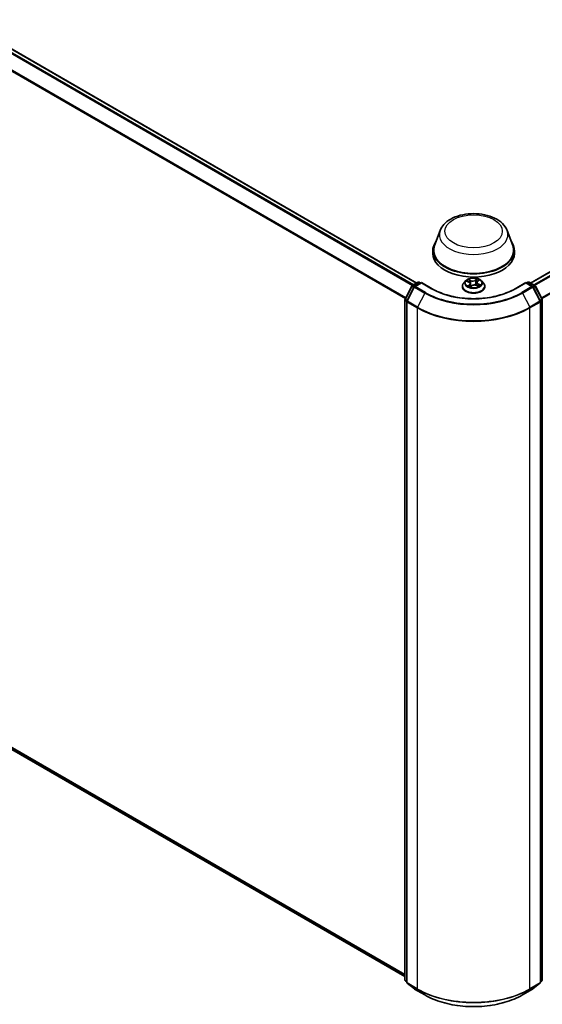
# Model space of a CAD drawing. Units: millimetres. Extents: x 7 to 7682, y 4 to 1409.
# Drawn here: x 76 to 89, y 95 to 121 of the extents above; entities that cross this region are included whole.
import ezdxf

# ---------------------------------------------------------------- set-up
doc = ezdxf.new("R2010")
doc.units = ezdxf.units.MM
doc.header["$LTSCALE"] = 0.5
doc.layers.add('Visible (ISO)', color=7, linetype='Continuous', lineweight=35)
doc.layers.add('Visible Narrow (ISO)', color=7, linetype='Continuous', lineweight=25)

msp = doc.modelspace()

# ---------------------------------------------------------------- linework, layer by layer
at = {"layer": 'Visible (ISO)'}
for p, q in [((58.98034, 129.46802), (85.80711, 113.97958)), ((88.73453, 113.97958), (96.46942, 118.44532)), ((86.40883, 115.33332), (86.26426, 114.94882)), ((88.13282, 115.33332), (88.27738, 114.94882)), ((86.22082, 114.82267), (86.22082, 114.74102)), ((88.32082, 114.82267), (88.32082, 114.74102)), ((85.50468, 113.56104), (85.67988, 113.90063)), ((85.74077, 113.87863), (85.55418, 113.51696)), ((85.69155, 113.91286), (85.84161, 113.9995)), ((85.92732, 113.99183), (85.75243, 113.89086)), ((85.87161, 113.9995), (85.90611, 113.97958)), ((85.92732, 113.98168), (85.92732, 113.99183)), ((86.20395, 113.83211), (85.92732, 113.99183)), ((86.98082, 113.89187), (86.98082, 113.89519)), ((87.06574, 114.03553), (87.01614, 113.98019)), ((87.10003, 114.02883), (87.14924, 114.00666)), ((87.18488, 113.9668), (87.19349, 113.88661)), ((87.18852, 113.88294), (87.2254, 113.91024)), ((87.34781, 113.92042), (87.39854, 113.89917)), ((87.35677, 113.99556), (87.34866, 113.92006)), ((87.37473, 114.02484), (87.40968, 114.05266)), ((87.4759, 114.03553), (87.52551, 113.98019)), ((87.56082, 113.89187), (87.56082, 113.89519)), ((88.61432, 113.99183), (88.3377, 113.83211)), ((88.61432, 113.99183), (88.61432, 113.98168)), ((88.78921, 113.89086), (88.61432, 113.99183)), ((88.63554, 113.97958), (88.67004, 113.9995)), ((88.70004, 113.9995), (88.8501, 113.91286)), ((88.98747, 113.51696), (88.80087, 113.87863)), ((88.86176, 113.90063), (89.03697, 113.56104)), ((85.50134, 96.03674), (85.50134, 113.54728)), ((85.55084, 113.5032), (85.55084, 95.97468)), ((88.99081, 95.97468), (88.99081, 113.5032)), ((89.0403, 113.54728), (89.0403, 96.03674)), ((58.87542, 111.4997), (85.50134, 96.12722)), ((85.55084, 95.98335), (85.51284, 96.01312)), ((85.56233, 95.95106), (85.74893, 95.80485)), ((88.79271, 95.80485), (88.97931, 95.95106)), ((89.02881, 96.01312), (88.99081, 95.98335)), ((85.75243, 95.80249), (86.01406, 95.65143)), ((88.52758, 95.65143), (88.78921, 95.80249))]:
    msp.add_line(p, q, dxfattribs=at)
for centre, start, end in [((85.70655, 113.88688), 120, 152.709432), ((85.76743, 113.86488), 120, 152.709432), ((85.85661, 113.97352), 60, 120), ((88.68504, 113.97352), 60, 120), ((88.77421, 113.86488), 27.290568, 60), ((88.8351, 113.88688), 27.290568, 60), ((85.53134, 113.54728), 152.709432, 180), ((85.58084, 113.5032), 152.709432, 180), ((88.96081, 113.5032), 0, 27.290568), ((89.0103, 113.54728), 0, 27.290568), ((85.53134, 96.03674), 180, 231.919639), ((85.58084, 95.97468), 180, 231.919639), ((88.96081, 95.97468), 308.080361, 0), ((89.0103, 96.03674), 308.080361, 0), ((85.76743, 95.82847), 231.919639, 240), ((88.77421, 95.82847), 300, 308.080361)]:
    msp.add_arc(centre, 0.03, start, end, dxfattribs=at)
for centre, major_axis, start_param, end_param in [((87.27082, 114.82267), (1.05, 0), 2.73234536, 6.6924326), ((87.27082, 114.82267), (1.03, 0), 2.92783652, 6.49694144), ((87.27082, 114.74102), (1.05, 0), 3.14159265, 6.28318531)]:
    msp.add_ellipse(centre, major_axis=major_axis, ratio=0.57735027, start_param=start_param, end_param=end_param, dxfattribs=at)
for points, knots in [([(86.40883, 115.33332), (86.43007, 115.38983), (86.46307, 115.44136), (86.55269, 115.54105), (86.61267, 115.58696), (86.7543, 115.66709), (86.83771, 115.69975), (87.01524, 115.74644), (87.10934, 115.76044), (87.29881, 115.76926), (87.39412, 115.76424), (87.57837, 115.73557), (87.66726, 115.71187), (87.8312, 115.64596), (87.90618, 115.6036), (88.03088, 115.50134), (88.08173, 115.44175), (88.12197, 115.36011), (88.12773, 115.34685), (88.13282, 115.33332)], [2.56995062, 2.56995062, 2.56995062, 2.56995062, 2.83494232, 2.83494232, 3.15178455, 3.15178455, 3.49955313, 3.49955313, 3.84656809, 3.84656809, 4.19029723, 4.19029723, 4.53530053, 4.53530053, 4.88432433, 4.88432433, 5.2205942, 5.2205942, 5.28403101, 5.28403101, 5.28403101, 5.28403101]), ([(87.4759, 114.03553), (87.46363, 114.04922), (87.44805, 114.06123), (87.41128, 114.0819), (87.38986, 114.09041), (87.34388, 114.10284), (87.31935, 114.10676), (87.26961, 114.10978), (87.24442, 114.10889), (87.19569, 114.10241), (87.17215, 114.0968), (87.12888, 114.0812), (87.10917, 114.07118), (87.0824, 114.05201), (87.07342, 114.04409), (87.06574, 114.03553)], [1.12252689, 1.12252689, 1.12252689, 1.12252689, 1.44353982, 1.44353982, 1.77796842, 1.77796842, 2.11104587, 2.11104587, 2.4423593, 2.4423593, 2.77409522, 2.77409522, 3.10807318, 3.10807318, 3.30898632, 3.30898632, 3.30898632, 3.30898632]), ([(88.3377, 113.83211), (88.22676, 113.76807), (88.0977, 113.71387), (87.81622, 113.63107), (87.66385, 113.60246), (87.35102, 113.57386), (87.19062, 113.57386), (86.8778, 113.60246), (86.72542, 113.63107), (86.44394, 113.71387), (86.31489, 113.76807), (86.20395, 113.83211)], [1.57079633, 1.57079633, 1.57079633, 1.57079633, 1.88495559, 1.88495559, 2.19911486, 2.19911486, 2.51327412, 2.51327412, 2.82743339, 2.82743339, 3.14159265, 3.14159265, 3.14159265, 3.14159265]), ([(87.01614, 113.98019), (87.01167, 113.9752), (87.00757, 113.97005), (87.00017, 113.95942), (86.99688, 113.95395), (86.99115, 113.94273), (86.98873, 113.93699), (86.98481, 113.92529), (86.98332, 113.91934), (86.98133, 113.90732), (86.98082, 113.90126), (86.98082, 113.89519)], [3.308986318, 3.308986318, 3.308986318, 3.308986318, 3.404499641, 3.404499641, 3.500012963, 3.500012963, 3.595526285, 3.595526285, 3.691039608, 3.691039608, 3.78655293, 3.78655293, 3.78655293, 3.78655293]), ([(86.98082, 113.89187), (86.98082, 113.87399), (86.98553, 113.85615), (87.00382, 113.82198), (87.01772, 113.80572), (87.05358, 113.77623), (87.07586, 113.76312), (87.12625, 113.74172), (87.15439, 113.73345), (87.21354, 113.72257), (87.24455, 113.71994), (87.30637, 113.72052), (87.33718, 113.72373), (87.39561, 113.73568), (87.42322, 113.74444), (87.47252, 113.76678), (87.49419, 113.78037), (87.52915, 113.81122), (87.54251, 113.82847), (87.55741, 113.86139), (87.56082, 113.87662), (87.56082, 113.89187)], [3.78655293, 3.78655293, 3.78655293, 3.78655293, 4.08626351, 4.08626351, 4.39867449, 4.39867449, 4.72316753, 4.72316753, 5.04889547, 5.04889547, 5.37364594, 5.37364594, 5.6980008, 5.6980008, 6.0228349, 6.0228349, 6.34863229, 6.34863229, 6.67254734, 6.67254734, 6.92814558, 6.92814558, 6.92814558, 6.92814558]), ([(87.14645, 113.90227), (87.14882, 113.9008), (87.15133, 113.89935), (87.1566, 113.89651), (87.15936, 113.89512), (87.16513, 113.89242), (87.16814, 113.89111), (87.17436, 113.88858), (87.17759, 113.88737), (87.18363, 113.88527), (87.18642, 113.88436), (87.18927, 113.88349)], [4.536751405, 4.536751405, 4.536751405, 4.536751405, 4.606288527, 4.606288527, 4.675825649, 4.675825649, 4.74536277, 4.74536277, 4.814899892, 4.814899892, 4.87190383, 4.87190383, 4.87190383, 4.87190383]), ([(87.18488, 113.9668), (87.18453, 113.97006), (87.1837, 113.97329), (87.18115, 113.97953), (87.17944, 113.98254), (87.17524, 113.98827), (87.17275, 113.99099), (87.16709, 113.99609), (87.16392, 113.99847), (87.15699, 114.00286), (87.15324, 114.00486), (87.14924, 114.00666)], [0.706863632, 0.706863632, 0.706863632, 0.706863632, 0.876159513, 0.876159513, 1.045455393, 1.045455393, 1.214751273, 1.214751273, 1.384047154, 1.384047154, 1.553343034, 1.553343034, 1.553343034, 1.553343034]), ([(87.34781, 113.92042), (87.34038, 113.92353), (87.33218, 113.92595), (87.31495, 113.92925), (87.30593, 113.93013), (87.28785, 113.93027), (87.27879, 113.92953), (87.26143, 113.92649), (87.25313, 113.9242), (87.23801, 113.91821), (87.23118, 113.91452), (87.2254, 113.91024)], [1.58824962, 1.58824962, 1.58824962, 1.58824962, 1.89542757, 1.89542757, 2.20260552, 2.20260552, 2.50978346, 2.50978346, 2.81696141, 2.81696141, 3.12413936, 3.12413936, 3.12413936, 3.12413936]), ([(87.37473, 114.02484), (87.37269, 114.02322), (87.37079, 114.02151), (87.36732, 114.01796), (87.36574, 114.01611), (87.36292, 114.01229), (87.36169, 114.01031), (87.3596, 114.00624), (87.35875, 114.00415), (87.35745, 113.9999), (87.357, 113.99774), (87.35677, 113.99556)], [3.159045946, 3.159045946, 3.159045946, 3.159045946, 3.272166672, 3.272166672, 3.385287398, 3.385287398, 3.498408123, 3.498408123, 3.611528849, 3.611528849, 3.724649575, 3.724649575, 3.724649575, 3.724649575]), ([(87.39355, 113.90127), (87.39415, 113.90163), (87.39474, 113.90199), (87.39773, 113.90385), (87.4, 113.90536), (87.40424, 113.9084), (87.40621, 113.90992), (87.40986, 113.91295), (87.41153, 113.91445), (87.41457, 113.91741), (87.41594, 113.91886), (87.41717, 113.92027)], [6.162047856, 6.162047856, 6.162047856, 6.162047856, 6.179192329, 6.179192329, 6.249980176, 6.249980176, 6.320768023, 6.320768023, 6.39155587, 6.39155587, 6.462343718, 6.462343718, 6.462343718, 6.462343718]), ([(87.56082, 113.89519), (87.56082, 113.90126), (87.56032, 113.90732), (87.55832, 113.91934), (87.55683, 113.92529), (87.55292, 113.93699), (87.55049, 113.94273), (87.54477, 113.95395), (87.54147, 113.95942), (87.53407, 113.97005), (87.52997, 113.9752), (87.52551, 113.98019)], [0.644960277, 0.644960277, 0.644960277, 0.644960277, 0.740473599, 0.740473599, 0.835986922, 0.835986922, 0.931500244, 0.931500244, 1.027013566, 1.027013566, 1.122526889, 1.122526889, 1.122526889, 1.122526889]), ([(86.01406, 95.65143), (86.14646, 95.575), (86.29922, 95.51098), (86.63097, 95.41338), (86.8099, 95.37984), (87.17685, 95.34628), (87.3648, 95.34628), (87.73174, 95.37984), (87.91067, 95.41338), (88.24242, 95.51098), (88.39519, 95.575), (88.52758, 95.65143)], [3.14159265, 3.14159265, 3.14159265, 3.14159265, 3.45575192, 3.45575192, 3.76991118, 3.76991118, 4.08407045, 4.08407045, 4.39822972, 4.39822972, 4.71238898, 4.71238898, 4.71238898, 4.71238898])]:
    msp.add_open_spline(points, degree=3, knots=knots, dxfattribs=at)
at = {"layer": 'Visible Narrow (ISO)'}
for p, q in [((58.87412, 129.40506), (85.69948, 113.91744)), ((85.72341, 113.93125), (58.89042, 129.42329)), ((58.96534, 129.46654), (85.79832, 113.97451)), ((58.70371, 129.06167), (85.51544, 113.58191)), ((85.52393, 113.59836), (58.70862, 129.08019)), ((88.74332, 113.97451), (96.48442, 118.44383)), ((96.55934, 118.40058), (88.81824, 113.93125)), ((88.84217, 113.91744), (96.57564, 118.38236)), ((96.74114, 118.05749), (89.01771, 113.59836)), ((89.0262, 113.58191), (96.74605, 118.03897)), ((87.36122, 114.08856), (87.31327, 114.05306)), ((85.51516, 113.55379), (85.69037, 113.89339)), ((85.56466, 113.50971), (85.75126, 113.87139)), ((85.69037, 113.89339), (85.73507, 113.86758)), ((85.70655, 113.91137), (85.85661, 113.99801)), ((85.7478, 113.88756), (85.70655, 113.91137)), ((85.75126, 113.87139), (86.01289, 113.72033)), ((85.76743, 113.88937), (85.92732, 113.98168)), ((86.02906, 113.73832), (85.76743, 113.88937)), ((85.85661, 113.99801), (85.89732, 113.97451)), ((85.92732, 113.98168), (86.18895, 113.83063)), ((87.08571, 114.03387), (87.14718, 114.00619)), ((87.1638, 113.93835), (87.11802, 113.90191)), ((87.19577, 114.04347), (87.13265, 114.0699)), ((87.13905, 113.91002), (87.16783, 113.93293)), ((87.15317, 114.05403), (87.19284, 114.03742)), ((87.16783, 113.93293), (87.17144, 113.88977)), ((87.18042, 113.87481), (87.22837, 113.9103)), ((87.19284, 114.03742), (87.18858, 113.96623)), ((87.3172, 114.04757), (87.34734, 114.06988)), ((87.3172, 114.04757), (87.32293, 113.97719)), ((87.34588, 113.91989), (87.40899, 113.89346)), ((87.37785, 114.02501), (87.42362, 114.06145)), ((87.3914, 113.95118), (87.38839, 113.90342)), ((87.3914, 113.95118), (87.43004, 113.93378)), ((87.45593, 113.92949), (87.39446, 113.95717)), ((88.3527, 113.83063), (88.61432, 113.98168)), ((88.77421, 113.88937), (88.51258, 113.73832)), ((88.52875, 113.72033), (88.79038, 113.87139)), ((88.61432, 113.98168), (88.77421, 113.88937)), ((88.64432, 113.97451), (88.68504, 113.99801)), ((88.68504, 113.99801), (88.8351, 113.91137)), ((88.79038, 113.87139), (88.97698, 113.50971)), ((88.8351, 113.91137), (88.79385, 113.88756)), ((88.80657, 113.86758), (88.85127, 113.89339)), ((88.85127, 113.89339), (89.02648, 113.55379)), ((86.01289, 113.72033), (85.82629, 113.35866)), ((88.52875, 113.72033), (88.71535, 113.35866)), ((85.51013, 96.02449), (85.51013, 113.53504)), ((85.51013, 113.53504), (85.55185, 113.51095)), ((85.55986, 113.52799), (85.51516, 113.55379)), ((85.55962, 113.49096), (85.82125, 113.3399)), ((85.55962, 95.96243), (85.55962, 113.49096)), ((85.82629, 113.35866), (85.56466, 113.50971)), ((85.82125, 113.3399), (85.82125, 95.81138)), ((88.97698, 113.50971), (88.71535, 113.35866)), ((88.72039, 113.3399), (88.98202, 113.49096)), ((88.72039, 95.81138), (88.72039, 113.3399)), ((89.02648, 113.55379), (88.98178, 113.52799)), ((88.98202, 113.49096), (88.98202, 95.96243)), ((88.98979, 113.51095), (89.03152, 113.53504)), ((89.03152, 113.53504), (89.03152, 96.02449)), ((85.50134, 96.17558), (58.70371, 111.6472)), ((58.70862, 111.63436), (85.50134, 96.16558)), ((85.50134, 96.12736), (58.87412, 111.50059)), ((85.55084, 96.00099), (85.51013, 96.02449)), ((85.55084, 95.9836), (85.51516, 96.01155)), ((85.51516, 96.01155), (85.55084, 95.99096)), ((85.82125, 95.81138), (85.55962, 95.96243)), ((85.56466, 95.94949), (85.82629, 95.79844)), ((85.75126, 95.80328), (85.56466, 95.94949)), ((88.71535, 95.79844), (88.97698, 95.94949)), ((88.98202, 95.96243), (88.72039, 95.81138)), ((88.97698, 95.94949), (88.79038, 95.80328)), ((89.03152, 96.02449), (88.99081, 96.00099)), ((89.02648, 96.01155), (88.99081, 95.9836)), ((88.99081, 95.99096), (89.02648, 96.01155)), ((86.01289, 95.65223), (85.75126, 95.80328)), ((86.01289, 95.65223), (85.82629, 95.79844)), ((88.79038, 95.80328), (88.52875, 95.65223)), ((88.52875, 95.65223), (88.71535, 95.79844))]:
    msp.add_line(p, q, dxfattribs=at)
for centre, major_axis in [((87.27082, 115.31257), (-0.7384, 0)), ((87.27082, 113.98168), (0.21415, 0))]:
    msp.add_ellipse(centre, major_axis=major_axis, ratio=0.57735027, dxfattribs=at)
for centre, major_axis, ratio, start_param, end_param in [((87.27082, 115.22529), (0.88207, 0), 0.57735027, 2.92783652, 6.49694144), ((87.27082, 113.98168), (-0.20601, 0), 0.57735027, 3.87674418, 4.25811323), ((85.70655, 113.88688), (-0.02666, 0.01376), 0.06670225, 0, 0.95373744), ((85.70655, 113.88688), (0.015, 0.02598), 0.57735027, 0.78539816, 1.65258071), ((85.70655, 113.88688), (-0.015, 0.02598), 0.57735027, 5.49778714, 6.28318531), ((85.76743, 113.86488), (-0.02666, 0.01376), 0.06670225, 0, 0.95373744), ((85.76743, 113.86488), (0.015, 0.02598), 0.57735027, 0.78539816, 1.65258071), ((85.76743, 113.86488), (-0.015, 0.02598), 0.57735027, 5.49778714, 6.28318531), ((85.85661, 113.97352), (-0.015, 0.02598), 0.57735027, 5.49778714, 6.28318531), ((85.85661, 113.97352), (0.015, 0.02598), 0.57735027, 0, 0.78539816), ((86.18895, 113.80613), (0.015, 0.02598), 0.57735027, 0, 0.78539816), ((87.27082, 114.45525), (1.53, 0), 0.57735027, 3.92699082, 5.49778714), ((87.27082, 113.90409), (-0.28677, 0), 0.57735027, 5.8056187, 9.90234457), ((87.27082, 113.89519), (-0.29, 0), 0.57735027, 0, 3.14159265), ((87.27082, 113.89187), (0.29, 0), 0.57735027, 3.14159265, 6.28318531), ((87.27082, 113.97425), (-0.23092, 0), 0.57735027, 5.8056187, 9.90234457), ((87.27082, 113.98168), (-0.20601, 0), 0.57735027, 5.44754051, 5.82890955), ((87.27082, 113.98168), (0.20601, 0), 0.57735027, 3.87674418, 4.25811323), ((87.27082, 113.959), (0.16122, 0), 0.57735027, 2.3167322, 2.53927724), ((87.14308, 113.90869), (-0.00069, -0.00495), 0.84541448, 4.55953761, 5.95471978), ((87.14718, 114.00211), (0.00205, 0.00456), 0.50216317, 0, 0.73102387), ((87.09465, 113.9673), (0.08542, 0), 0.57735027, 5.65567832, 7.19156806), ((87.15024, 114.05206), (-0.00379, -0.00326), 0.11521533, 0.95192285, 2.34710502), ((87.1557, 113.8994), (-0.00433, -0.00251), 0.76882962, 5.3120574, 5.61356354), ((87.16445, 114.02728), (-0.00474, -0.00159), 0.25557094, 3.96446025, 5.31988337), ((87.1638, 113.93426), (0.00311, -0.00391), 0.66094887, 0.78022676, 2.26375662), ((87.09465, 113.96358), (0.0904, 0), 0.57735027, 5.65567832, 6.34508866), ((87.18565, 113.96426), (-0.00474, -0.00159), 0.25554132, 3.96445152, 4.7579751), ((87.24592, 114.07967), (0.0904, 0), 0.57735027, 4.084882, 5.62077174), ((87.19577, 114.03939), (-0.00193, -0.00461), 0.47938842, 3.85958227, 5.34311214), ((87.27082, 113.85314), (-0.09688, 0), 0.57735027, 5.5498783, 5.6371715), ((87.24592, 114.08339), (-0.08542, 0), 0.57735027, 0.94328934, 2.47917908), ((87.22837, 113.90622), (-0.00297, 0.00402), 0.64381583, 5.42825038, 6.28318531), ((87.29573, 113.87997), (0.08542, 0), 0.57735027, 0.94328934, 2.47917908), ((87.31327, 114.04898), (0.00297, -0.00402), 0.64381583, 0.80312786, 2.28665772), ((87.32685, 113.97578), (-0.00489, 0.00106), 0.19602183, 4.33598501, 5.68703096), ((87.34112, 114.0417), (-0.00489, 0.00106), 0.19605839, 4.33160279, 5.68702591), ((87.27082, 113.959), (0.16122, 0), 0.57735027, 0.83665077, 1.10573623), ((87.34588, 113.91581), (0.00193, 0.00461), 0.47938842, 0, 0.71798962), ((87.35127, 114.06847), (-0.00436, 0.00245), 0.24485424, 0.6039004, 1.99908257), ((87.44699, 113.99606), (-0.08542, 0), 0.57735027, 5.65567832, 7.19156806), ((87.44699, 113.99233), (-0.0904, 0), 0.57735027, 6.22128195, 7.19156806), ((87.37785, 114.02093), (-0.00311, 0.00391), 0.66094887, 5.40534927, 6.28318531), ((87.39446, 113.95309), (-0.00205, -0.00456), 0.50216317, 3.87261653, 5.35614639), ((87.39856, 114.04793), (-0.0042, 0.00271), 0.21205355, 2.19887936, 2.2446987), ((87.27082, 113.98168), (0.20601, 0), 0.57735027, 5.44754051, 5.82890955), ((87.41091, 113.92023), (0.00421, -0.0027), 0.68645669, 0.2641694, 1.25710415), ((87.42698, 113.93186), (-0.00122, 0.00485), 0.70497469, 3.54011372, 4.93529589), ((88.3527, 113.80613), (-0.015, 0.02598), 0.57735027, 5.49778714, 6.28318531), ((88.68504, 113.97352), (-0.015, 0.02598), 0.57735027, 5.49778714, 6.28318531), ((88.68504, 113.97352), (0.015, 0.02598), 0.57735027, 0, 0.78539816), ((88.77421, 113.86488), (0.015, 0.02598), 0.57735027, 0, 0.78539816), ((88.77421, 113.86488), (0.015, -0.02598), 0.57735027, 1.48901195, 2.35619449), ((88.77421, 113.86488), (0.02666, 0.01376), 0.06670225, 5.32944787, 6.28318531), ((88.8351, 113.88688), (0.015, 0.02598), 0.57735027, 0, 0.78539816), ((88.8351, 113.88688), (0.015, -0.02598), 0.57735027, 1.48901195, 2.35619449), ((88.8351, 113.88688), (0.02666, 0.01376), 0.06670225, 5.32944787, 6.28318531), ((86.02906, 113.71382), (-0.015, -0.02598), 0.57735027, 3.92699082, 4.79417336), ((87.27082, 114.4466), (1.77899, 0), 0.57735027, 3.92699082, 5.49778714), ((87.27082, 114.45525), (-1.75611, 0), 0.57735027, 0.78539816, 2.35619449), ((88.51258, 113.71382), (0.015, -0.02598), 0.57735027, 1.48901195, 2.35619449), ((85.53134, 113.54728), (-0.03, 0), 0.57735027, 0, 0.78539816), ((85.53134, 113.54728), (-0.02666, 0.01376), 0.06670225, 0, 0.95373744), ((85.53134, 113.54728), (0.015, 0.02598), 0.57735027, 1.65258071, 2.35619449), ((85.58084, 113.5032), (-0.03, 0), 0.57735027, 0, 0.78539816), ((85.58084, 113.5032), (-0.02666, 0.01376), 0.06670225, 0, 0.95373744), ((85.58084, 113.5032), (0.015, 0.02598), 0.57735027, 1.65258071, 2.35619449), ((85.84247, 113.35215), (0.015, 0.02598), 0.57735027, 1.65258071, 2.35619449), ((87.27082, 114.17681), (2.05, 0), 0.57735027, 3.92699082, 5.49778714), ((87.27082, 114.19266), (-2.04288, 0), 0.57735027, 0.78539816, 2.35619449), ((88.69918, 113.35215), (-0.015, 0.02598), 0.57735027, 3.92699082, 4.6306046), ((88.96081, 113.5032), (0.02666, 0.01376), 0.06670225, 5.32944787, 6.28318531), ((88.96081, 113.5032), (0.015, -0.02598), 0.57735027, 0.78539816, 1.48901195), ((88.96081, 113.5032), (0.03, 0), 0.57735027, 5.49778714, 6.28318531), ((89.0103, 113.54728), (0.02666, 0.01376), 0.06670225, 5.32944787, 6.28318531), ((89.0103, 113.54728), (0.015, -0.02598), 0.57735027, 0.78539816, 1.48901195), ((89.0103, 113.54728), (0.03, 0), 0.57735027, 5.49778714, 6.28318531), ((85.53134, 96.03674), (-0.03, 0), 0.57735027, 0, 0.78539816), ((85.53134, 96.03674), (-0.015, -0.02598), 0.57735027, 5.49778714, 6.20140093), ((85.53134, 96.03674), (-0.0185, -0.02361), 0.81376746, 0, 0.11502174), ((85.58084, 95.97468), (-0.03, 0), 0.57735027, 0, 0.78539816), ((85.58084, 95.97468), (-0.015, -0.02598), 0.57735027, 5.49778714, 6.20140093), ((85.58084, 95.97468), (-0.0185, -0.02361), 0.81376746, 0, 0.11502174), ((88.96081, 95.97468), (0.015, -0.02598), 0.57735027, 0.08178438, 0.78539816), ((88.96081, 95.97468), (0.0185, -0.02361), 0.81376746, 6.16816356, 6.28318531), ((88.96081, 95.97468), (0.03, 0), 0.57735027, 5.49778714, 6.28318531), ((89.0103, 96.03674), (0.015, -0.02598), 0.57735027, 0.08178438, 0.78539816), ((89.0103, 96.03674), (0.0185, -0.02361), 0.81376746, 6.16816356, 6.28318531), ((89.0103, 96.03674), (0.03, 0), 0.57735027, 5.49778714, 6.28318531), ((85.76743, 95.82847), (-0.0185, -0.02361), 0.81376746, 0, 0.11502174), ((85.76743, 95.82847), (-0.015, -0.02598), 0.57735027, 6.20140093, 6.28318531), ((85.84247, 95.82362), (-0.015, -0.02598), 0.57735027, 5.49778714, 6.20140093), ((87.27082, 96.64829), (-2.05, 0), 0.57735027, 0.78539816, 2.35619449), ((87.27082, 96.63244), (2.04288, 0), 0.57735027, 3.92699082, 5.49778714), ((86.02906, 95.67742), (-0.015, -0.02598), 0.57735027, 6.20140093, 6.28318531), ((87.27082, 96.3785), (-1.77899, 0), 0.57735027, 0.78539816, 2.35619449), ((88.51258, 95.67742), (0.015, -0.02598), 0.57735027, 0, 0.08178438), ((88.69918, 95.82362), (0.015, -0.02598), 0.57735027, 0.08178438, 0.78539816), ((88.77421, 95.82847), (0.015, -0.02598), 0.57735027, 0, 0.08178438), ((88.77421, 95.82847), (0.0185, -0.02361), 0.81376746, 6.16816356, 6.28318531)]:
    msp.add_ellipse(centre, major_axis=major_axis, ratio=ratio, start_param=start_param, end_param=end_param, dxfattribs=at)
for points, knots in [([(87.36122, 114.08856), (87.36008, 114.08715), (87.35893, 114.08564), (87.35664, 114.08254), (87.3555, 114.08095), (87.353, 114.07744), (87.35163, 114.07551), (87.34926, 114.07232), (87.34832, 114.07109), (87.34734, 114.06988)], [-0.0323943032, -0.0323943032, -0.0323943032, -0.0323943032, -0.0237449879, -0.0237449879, -0.0154285, -0.0154285, -0.0059340385, -0.0059340385, 0, 0, 0, 0]), ([(87.35253, 114.06648), (87.35341, 114.06799), (87.35417, 114.06953), (87.35595, 114.07347), (87.35684, 114.07583), (87.35832, 114.08001), (87.35893, 114.08187), (87.36011, 114.08541), (87.36067, 114.08707), (87.36122, 114.08856)], [0, 0, 0, 0, 0.0059340385, 0.0059340385, 0.0154285, 0.0154285, 0.0237449879, 0.0237449879, 0.0323943032, 0.0323943032, 0.0323943032, 0.0323943032]), ([(87.10965, 114.02449), (87.10917, 114.02489), (87.10867, 114.02528), (87.10584, 114.02737), (87.1033, 114.02877), (87.09832, 114.03094), (87.0959, 114.03175), (87.09088, 114.03307), (87.08828, 114.03355), (87.08571, 114.03387)], [0.0038695241, 0.0038695241, 0.0038695241, 0.0038695241, 0.0059340385, 0.0059340385, 0.0154285, 0.0154285, 0.0237449879, 0.0237449879, 0.0323943032, 0.0323943032, 0.0323943032, 0.0323943032]), ([(87.08571, 114.03387), (87.08815, 114.03321), (87.0906, 114.03246), (87.09537, 114.03079), (87.09769, 114.02988), (87.09997, 114.02885), (87.1, 114.02884), (87.10003, 114.02883)], [-0.0323943032, -0.0323943032, -0.0323943032, -0.0323943032, -0.0237449879, -0.0237449879, -0.0154285, -0.0154285, -0.015319026, -0.015319026, -0.015319026, -0.015319026]), ([(87.13905, 113.91002), (87.13762, 113.90958), (87.136, 113.90909), (87.13152, 113.90763), (87.12852, 113.90656), (87.12298, 113.90428), (87.12049, 113.90315), (87.11802, 113.90191)], [-0.0320559737, -0.0320559737, -0.0320559737, -0.0320559737, -0.0236501899, -0.0236501899, -0.0102009359, -0.0102009359, 0.0003383294, 0.0003383294, 0.0003383294, 0.0003383294]), ([(87.11802, 113.90191), (87.12085, 113.90279), (87.12371, 113.90343), (87.12999, 113.90441), (87.13335, 113.90461), (87.1381, 113.90451), (87.13975, 113.90437), (87.14108, 113.90419)], [-0.0003383294, -0.0003383294, -0.0003383294, -0.0003383294, 0.0102009359, 0.0102009359, 0.0236501899, 0.0236501899, 0.0320559737, 0.0320559737, 0.0320559737, 0.0320559737]), ([(87.15317, 114.05403), (87.15131, 114.05548), (87.14948, 114.05699), (87.14479, 114.06082), (87.14199, 114.0631), (87.13699, 114.06691), (87.13481, 114.06848), (87.13265, 114.0699)], [-0.0320559737, -0.0320559737, -0.0320559737, -0.0320559737, -0.0236501899, -0.0236501899, -0.0102009359, -0.0102009359, 0.0003383294, 0.0003383294, 0.0003383294, 0.0003383294]), ([(87.13265, 114.0699), (87.13417, 114.06827), (87.1357, 114.06638), (87.1393, 114.06165), (87.14138, 114.05871), (87.14514, 114.0537), (87.14667, 114.05172), (87.14835, 114.04981)], [-0.0003383294, -0.0003383294, -0.0003383294, -0.0003383294, 0.0102009359, 0.0102009359, 0.0236501899, 0.0236501899, 0.0320559737, 0.0320559737, 0.0320559737, 0.0320559737]), ([(87.15167, 113.90074), (87.15012, 113.90343), (87.14823, 113.90559), (87.14396, 113.90871), (87.14159, 113.90967), (87.13905, 113.91002)], [0, 0, 0, 0, 0.0145850634, 0.0145850634, 0.0289828459, 0.0289828459, 0.0289828459, 0.0289828459]), ([(87.14835, 114.04981), (87.15121, 114.04655), (87.15379, 114.04298), (87.15821, 114.03541), (87.16004, 114.03141), (87.16141, 114.02737)], [-0.0289828459, -0.0289828459, -0.0289828459, -0.0289828459, -0.0145850634, -0.0145850634, 0, 0, 0, 0]), ([(87.16737, 114.02925), (87.16588, 114.03371), (87.16388, 114.03812), (87.15907, 114.04647), (87.15627, 114.05042), (87.15317, 114.05403)], [0, 0, 0, 0, 0.0145850634, 0.0145850634, 0.0289828459, 0.0289828459, 0.0289828459, 0.0289828459]), ([(87.16141, 114.02737), (87.16495, 114.01686), (87.16848, 114.00636), (87.17277, 113.99364), (87.17351, 113.99142), (87.17426, 113.9892)], [-0.0687798542, -0.0687798542, -0.0687798542, -0.0687798542, -0.0343899271, -0.0343899271, -0.0271198692, -0.0271198692, -0.0271198692, -0.0271198692]), ([(87.18858, 113.96623), (87.18504, 113.97673), (87.18151, 113.98724), (87.17444, 114.00824), (87.17091, 114.01875), (87.16737, 114.02925)], [0, 0, 0, 0, 0.0343899271, 0.0343899271, 0.0687798542, 0.0687798542, 0.0687798542, 0.0687798542]), ([(87.18906, 113.88334), (87.18821, 113.88343), (87.18746, 113.88339), (87.18569, 113.88297), (87.1848, 113.88239), (87.18332, 113.88083), (87.18271, 113.87989), (87.18154, 113.87763), (87.18098, 113.87629), (87.18042, 113.87481)], [0.0001147285, 0.0001147285, 0.0001147285, 0.0001147285, 0.0059340385, 0.0059340385, 0.0154285, 0.0154285, 0.0237449879, 0.0237449879, 0.0323943032, 0.0323943032, 0.0323943032, 0.0323943032]), ([(87.18042, 113.87481), (87.18156, 113.87621), (87.18271, 113.87754), (87.185, 113.87995), (87.18614, 113.88103), (87.18771, 113.88232), (87.18811, 113.88264), (87.18852, 113.88294)], [-0.0323943032, -0.0323943032, -0.0323943032, -0.0323943032, -0.0237449879, -0.0237449879, -0.0154285, -0.0154285, -0.0125804996, -0.0125804996, -0.0125804996, -0.0125804996]), ([(87.18626, 113.95389), (87.19034, 113.94251), (87.19476, 113.93133), (87.20281, 113.91306), (87.20623, 113.90582), (87.20988, 113.89875)], [-0.0867685807, -0.0867685807, -0.0867685807, -0.0867685807, -0.0491206273, -0.0491206273, -0.0238228748, -0.0238228748, -0.0238228748, -0.0238228748]), ([(87.21384, 113.90168), (87.21055, 113.90851), (87.20747, 113.91547), (87.19863, 113.93674), (87.19334, 113.95134), (87.18858, 113.96623)], [0.0247210169, 0.0247210169, 0.0247210169, 0.0247210169, 0.0491206273, 0.0491206273, 0.0982412545, 0.0982412545, 0.0982412545, 0.0982412545]), ([(87.32293, 113.97719), (87.31974, 113.96166), (87.31592, 113.94632), (87.31118, 113.93065), (87.311, 113.93005), (87.31082, 113.92945)], [0, 0, 0, 0, 0.0491206273, 0.0491206273, 0.0510777566, 0.0510777566, 0.0510777566, 0.0510777566]), ([(87.31609, 113.92883), (87.31621, 113.9292), (87.31634, 113.92957), (87.32135, 113.94512), (87.32544, 113.96059), (87.32884, 113.97628)], [-0.0503238784, -0.0503238784, -0.0503238784, -0.0503238784, -0.0491206273, -0.0491206273, 0, 0, 0, 0]), ([(87.33719, 114.04311), (87.33481, 114.03213), (87.33243, 114.02114), (87.32768, 113.99917), (87.3253, 113.98818), (87.32293, 113.97719)], [0, 0, 0, 0, 0.0343899271, 0.0343899271, 0.0687798542, 0.0687798542, 0.0687798542, 0.0687798542]), ([(87.32884, 113.97628), (87.33122, 113.98727), (87.3336, 113.99825), (87.33836, 114.02022), (87.34074, 114.03121), (87.34312, 114.0422)], [-0.0687798542, -0.0687798542, -0.0687798542, -0.0687798542, -0.0343899271, -0.0343899271, 0, 0, 0, 0]), ([(87.34734, 114.06988), (87.34504, 114.0658), (87.343, 114.06143), (87.33957, 114.0524), (87.33819, 114.04774), (87.33719, 114.04311)], [0, 0, 0, 0, 0.014491423, 0.014491423, 0.0289828459, 0.0289828459, 0.0289828459, 0.0289828459]), ([(87.34312, 114.0422), (87.34404, 114.0464), (87.34532, 114.05063), (87.34849, 114.05882), (87.35039, 114.06278), (87.35253, 114.06648)], [-0.0289828459, -0.0289828459, -0.0289828459, -0.0289828459, -0.014491423, -0.014491423, 0, 0, 0, 0]), ([(87.40899, 113.89346), (87.40747, 113.89509), (87.40594, 113.8965), (87.40234, 113.89904), (87.40026, 113.89997), (87.39724, 113.90035), (87.39651, 113.90038), (87.39576, 113.90034)], [-0.0003383294, -0.0003383294, -0.0003383294, -0.0003383294, 0.0102009359, 0.0102009359, 0.0236501899, 0.0236501899, 0.0277706467, 0.0277706467, 0.0277706467, 0.0277706467]), ([(87.39855, 113.89917), (87.39986, 113.89862), (87.40116, 113.89801), (87.40465, 113.89619), (87.40683, 113.89489), (87.40899, 113.89346)], [-0.0164453801, -0.0164453801, -0.0164453801, -0.0164453801, -0.0102009359, -0.0102009359, 0.0003383294, 0.0003383294, 0.0003383294, 0.0003383294]), ([(87.42362, 114.06145), (87.4208, 114.06058), (87.41794, 114.05945), (87.41165, 114.05628), (87.4083, 114.05407), (87.40354, 114.04964), (87.40189, 114.04772), (87.40057, 114.04562)], [-0.0003383294, -0.0003383294, -0.0003383294, -0.0003383294, 0.0102009359, 0.0102009359, 0.0236501899, 0.0236501899, 0.0320559737, 0.0320559737, 0.0320559737, 0.0320559737]), ([(87.40968, 114.05266), (87.41177, 114.05433), (87.41397, 114.05586), (87.41866, 114.05882), (87.42116, 114.06021), (87.42362, 114.06145)], [-0.0199745936, -0.0199745936, -0.0199745936, -0.0199745936, -0.0102009359, -0.0102009359, 0.0003383294, 0.0003383294, 0.0003383294, 0.0003383294]), ([(87.43004, 113.93378), (87.42672, 113.93294), (87.42365, 113.93152), (87.41823, 113.9276), (87.41588, 113.9251), (87.41398, 113.92215)], [0, 0, 0, 0, 0.014491423, 0.014491423, 0.0289828459, 0.0289828459, 0.0289828459, 0.0289828459]), ([(87.41717, 113.92027), (87.41839, 113.92167), (87.41975, 113.92291), (87.42367, 113.92573), (87.42644, 113.927), (87.42943, 113.92773)], [-0.0231921106, -0.0231921106, -0.0231921106, -0.0231921106, -0.014491423, -0.014491423, 0, 0, 0, 0]), ([(87.42943, 113.92773), (87.43066, 113.92803), (87.43202, 113.92834), (87.43581, 113.92907), (87.43834, 113.92945), (87.44332, 113.9299), (87.44574, 113.93001), (87.45076, 113.92997), (87.45336, 113.92981), (87.45593, 113.92949)], [0, 0, 0, 0, 0.0059340385, 0.0059340385, 0.0154285, 0.0154285, 0.0237449879, 0.0237449879, 0.0323943032, 0.0323943032, 0.0323943032, 0.0323943032]), ([(87.45593, 113.92949), (87.4535, 113.93015), (87.45104, 113.93072), (87.44627, 113.9317), (87.44396, 113.9321), (87.43914, 113.93282), (87.43664, 113.93312), (87.4328, 113.93352), (87.43137, 113.93365), (87.43004, 113.93378)], [-0.0323943032, -0.0323943032, -0.0323943032, -0.0323943032, -0.0237449879, -0.0237449879, -0.0154285, -0.0154285, -0.0059340385, -0.0059340385, 0, 0, 0, 0])]:
    msp.add_open_spline(points, degree=3, knots=knots, dxfattribs=at)
for points in [[(87.14108, 113.90419), (87.14299, 113.90394), (87.14479, 113.9033), (87.14645, 113.90227)], [(87.15299, 113.89846), (87.15255, 113.89922), (87.15211, 113.89998), (87.15167, 113.90074)], [(87.40057, 114.04562), (87.40048, 114.04548), (87.40039, 114.04534), (87.40031, 114.0452)], [(87.41398, 113.92215), (87.41134, 113.91805), (87.40871, 113.91395), (87.40607, 113.90985)]]:
    msp.add_open_spline(points, degree=3, dxfattribs=at)

doc.saveas('drawing.dxf')
